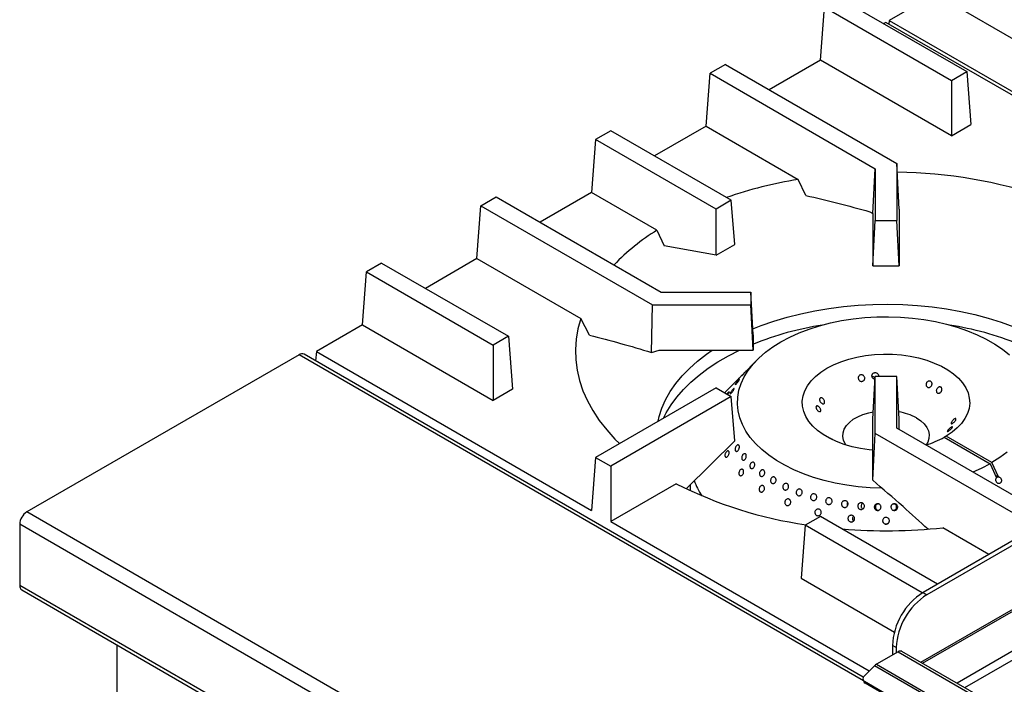
# Model space of a CAD drawing. Units: millimetres. Extents: x 5 to 415, y 5 to 292.
# Drawn here: x 300 to 337, y 232 to 256 of the extents above; entities that cross this region are included whole.
import ezdxf

# ---------------------------------------------------------------- set-up
doc = ezdxf.new("R2010")
doc.units = ezdxf.units.MM

msp = doc.modelspace()

# ---------------------------------------------------------------- linework, layer by layer
at = {"color": 7, "linetype": 'Continuous', "lineweight": 25}
for p, q in [((334.387, 257.121), (332.681, 256.136)), ((334.387, 257.121), (339.234, 254.322)), ((330.858, 256.958), (335.557, 254.245)), ((330.144, 254.671), (330.292, 256.631)), ((330.292, 256.631), (334.991, 253.918)), ((332.564, 256.068), (332.481, 256.021)), ((341.131, 251.122), (332.564, 256.068)), ((332.681, 256.136), (332.671, 256.006)), ((332.681, 256.136), (341.249, 251.19)), ((330.144, 254.671), (328.239, 253.571)), ((334.991, 251.873), (330.144, 254.671)), ((325.901, 252.222), (326.05, 254.182)), ((326.615, 254.508), (326.05, 254.182)), ((326.05, 254.182), (332.164, 250.652)), ((326.615, 254.508), (332.964, 250.844)), ((334.991, 253.918), (335.557, 254.245)), ((335.557, 254.245), (335.705, 252.285)), ((334.991, 253.918), (334.991, 251.873)), ((322.373, 252.059), (321.807, 251.733)), ((326.836, 249.483), (322.373, 252.059)), ((325.901, 252.222), (323.996, 251.122)), ((325.901, 252.222), (329.306, 250.257)), ((334.991, 251.873), (335.705, 252.285)), ((321.807, 251.733), (321.659, 249.773)), ((326.27, 249.156), (321.807, 251.733)), ((332.076, 248.998), (332.164, 250.652)), ((332.164, 250.652), (332.164, 248.736)), ((332.964, 250.844), (332.964, 248.736)), ((333.055, 249.153), (332.964, 250.844)), ((329.596, 249.663), (329.306, 250.257)), ((317.564, 249.283), (318.13, 249.61)), ((318.13, 249.61), (324.244, 246.08)), ((321.659, 249.773), (319.753, 248.673)), ((324.083, 248.374), (321.659, 249.773)), ((326.836, 249.483), (326.27, 249.156)), ((326.96, 247.846), (326.836, 249.483)), ((317.416, 247.324), (317.564, 249.283)), ((317.564, 249.283), (323.913, 245.619)), ((326.27, 247.448), (326.27, 249.156)), ((331.968, 249.061), (332.076, 248.998)), ((333.055, 249.153), (333.051, 249.065)), ((333.051, 249.065), (333.051, 247.052)), ((332.076, 248.998), (332.076, 247.052)), ((332.076, 247.052), (332.164, 248.736)), ((332.164, 248.736), (332.964, 248.736)), ((333.051, 247.052), (332.964, 248.736)), ((324.083, 248.374), (324.343, 247.798)), ((326.27, 247.448), (324.343, 247.798)), ((326.27, 247.448), (326.96, 247.846)), ((317.416, 247.324), (315.511, 246.224)), ((317.416, 247.324), (321.258, 245.106)), ((313.887, 247.161), (313.322, 246.834)), ((313.887, 247.161), (318.586, 244.448)), ((332.076, 247.052), (333.051, 247.052)), ((313.174, 244.874), (313.322, 246.834)), ((313.322, 246.834), (318.021, 244.122)), ((324.244, 246.08), (327.564, 246.08)), ((327.564, 246.08), (327.564, 245.619)), ((327.651, 244.498), (327.564, 246.08)), ((323.875, 243.854), (323.913, 245.619)), ((323.913, 245.619), (327.564, 245.619)), ((327.651, 243.935), (327.564, 245.619)), ((321.589, 244.489), (321.258, 245.106)), ((313.174, 244.874), (311.468, 243.89)), ((313.174, 244.874), (318.021, 242.076)), ((318.586, 244.448), (318.021, 244.122)), ((318.586, 244.448), (318.734, 242.488)), ((327.651, 244.498), (327.651, 243.935)), ((318.021, 244.122), (318.021, 242.076)), ((310.828, 243.768), (300.745, 237.947)), ((331.724, 231.83), (311.013, 243.786)), ((311.468, 243.89), (311.441, 243.539)), ((311.468, 243.89), (321.659, 238.007)), ((323.875, 243.854), (324.165, 243.935)), ((324.165, 243.935), (327.651, 243.935)), ((327.785, 243.571), (327.246, 243.025)), ((327.128, 242.905), (326.589, 242.359)), ((332.076, 241.38), (332.164, 242.963)), ((332.964, 242.963), (332.164, 242.963)), ((332.164, 240.855), (332.164, 242.963)), ((332.964, 241.047), (332.964, 242.963)), ((333.051, 241.38), (332.964, 242.963)), ((318.734, 242.488), (318.021, 242.076)), ((326.27, 242.543), (321.807, 239.966)), ((326.27, 242.543), (326.836, 242.216)), ((326.836, 242.216), (322.373, 239.64)), ((326.96, 240.58), (326.836, 242.216)), ((332.076, 239.368), (332.076, 241.38)), ((338.715, 237.727), (332.964, 241.047)), ((333.051, 240.996), (333.051, 241.38)), ((332.072, 239.121), (332.164, 240.855)), ((338.149, 237.4), (332.164, 240.855)), ((334.791, 240.754), (334.72, 240.713)), ((334.72, 240.713), (336.417, 239.733)), ((336.488, 239.774), (334.791, 240.754)), ((326.96, 240.58), (325.17, 238.817)), ((321.807, 239.966), (321.659, 238.007)), ((321.807, 239.966), (322.373, 239.64)), ((322.373, 239.64), (322.373, 237.595)), ((336.417, 239.733), (336.655, 239.205)), ((336.726, 239.245), (336.488, 239.774)), ((332.072, 239.121), (332.076, 239.368)), ((336.705, 239.241), (336.615, 239.292)), ((336.726, 239.245), (336.705, 239.241)), ((324.797, 238.994), (322.373, 237.595)), ((325.314, 238.959), (325.314, 238.736)), ((331.129, 238.189), (331.138, 238.172)), ((332.288, 238.237), (332.252, 238.24)), ((332.872, 238.239), (332.843, 238.238)), ((339.876, 238.397), (333.936, 234.968)), ((340.017, 238.315), (334.078, 234.886)), ((343.171, 213.455), (300.745, 237.947)), ((330.136, 237.781), (329.571, 237.454)), ((334.472, 235.277), (330.136, 237.781)), ((342.909, 213.001), (300.483, 237.494)), ((300.483, 237.494), (300.483, 235.231)), ((322.373, 237.595), (331.947, 232.067)), ((329.571, 237.454), (329.422, 235.494)), ((333.907, 234.951), (329.571, 237.454)), ((331.343, 237.628), (331.359, 237.61)), ((336.378, 236.378), (334.67, 237.363)), ((342.909, 210.739), (300.483, 235.231)), ((329.422, 235.494), (332.875, 233.501)), ((300.56, 235.062), (342.986, 210.569)), ((333.858, 232.384), (338.464, 235.042)), ((333.922, 232.347), (338.527, 235.006)), ((333.936, 234.968), (334.078, 234.886)), ((304.082, 233.028), (304.082, 225.731)), ((332.946, 232.927), (332.805, 233.009)), ((332.805, 233.009), (332.805, 232.657)), ((333.01, 232.775), (332.208, 232.312)), ((332.946, 232.927), (332.946, 232.738)), ((333.01, 232.775), (353.52, 220.935)), ((353.665, 220.949), (333.155, 232.79)), ((332.208, 232.312), (352.718, 220.472)), ((331.763, 231.883), (332.138, 232.257)), ((352.648, 220.417), (332.138, 232.257)), ((331.717, 231.729), (331.739, 231.673)), ((351.999, 219.992), (331.771, 231.669)), ((331.771, 231.669), (331.793, 231.612)), ((352.02, 219.935), (331.793, 231.612))]:
    msp.add_line(p, q, dxfattribs=at)
at = {"color": 8, "linetype": 'Continuous', "lineweight": 25}
for p, q in [((331.728, 231.703), (310.828, 243.768)), ((338.527, 233.536), (335.195, 231.612)), ((335.478, 231.449), (338.532, 233.212))]:
    msp.add_line(p, q, dxfattribs=at)
at = {"color": 7, "linetype": 'Continuous', "lineweight": 25, "flags": 128}
for points in [[(327.638, 244.729), (327.942, 244.848), (328.413, 245.012), (328.902, 245.158), (329.407, 245.286), (329.924, 245.394), (330.453, 245.483), (330.99, 245.552), (331.534, 245.601), (332.082, 245.629), (332.633, 245.637), (333.183, 245.624), (333.73, 245.591), (334.273, 245.537), (334.808, 245.463), (335.334, 245.369), (335.848, 245.256), (336.349, 245.124), (336.834, 244.973), (337.3, 244.805), (337.489, 244.729)], [(321.258, 245.106), (321.155, 244.726), (321.091, 244.344), (321.064, 243.96), (321.077, 243.576), (321.127, 243.193), (321.216, 242.813), (321.343, 242.436), (321.507, 242.064), (321.709, 241.698), (321.946, 241.339), (322.22, 240.989), (322.528, 240.648), (322.697, 240.48)], [(332.411, 238.825), (331.975, 238.842), (331.538, 238.879), (331.108, 238.937), (330.687, 239.014), (330.278, 239.111), (329.884, 239.226), (329.508, 239.359), (329.151, 239.509), (328.816, 239.675), (328.505, 239.856), (328.22, 240.051), (327.963, 240.259), (327.736, 240.477), (327.54, 240.706), (327.377, 240.943), (327.247, 241.186), (327.151, 241.435), (327.09, 241.688), (327.065, 241.942), (327.074, 242.197), (327.12, 242.451), (327.2, 242.702), (327.315, 242.948), (327.464, 243.188), (327.646, 243.42), (327.859, 243.643), (328.103, 243.856), (328.375, 244.057), (328.675, 244.244), (328.999, 244.417), (329.347, 244.574), (329.715, 244.715), (330.102, 244.838), (330.504, 244.943), (330.92, 245.029), (331.347, 245.095), (331.781, 245.142), (332.22, 245.168), (332.662, 245.173), (333.103, 245.159), (333.54, 245.123), (333.971, 245.068), (334.393, 244.993), (334.803, 244.899), (335.199, 244.786), (335.578, 244.655), (335.937, 244.506), (336.275, 244.342), (336.589, 244.163), (336.877, 243.969), (337.137, 243.763)], [(324.122, 241.303), (324.164, 241.482), (324.266, 241.794), (324.403, 242.102), (324.574, 242.404), (324.778, 242.699), (325.015, 242.986), (325.284, 243.263), (325.583, 243.53), (325.912, 243.785), (326.127, 243.935)], [(324.329, 241.422), (324.424, 241.611), (324.605, 241.909), (324.818, 242.199), (325.064, 242.482), (325.34, 242.754), (325.645, 243.016), (325.979, 243.266), (326.34, 243.503), (326.727, 243.726), (327.138, 243.935), (327.139, 243.935)], [(332.076, 240.231), (331.946, 240.245), (331.623, 240.294), (331.31, 240.362), (331.013, 240.449), (330.733, 240.555), (330.474, 240.677), (330.24, 240.814), (330.033, 240.965), (329.855, 241.128), (329.709, 241.302), (329.595, 241.483), (329.516, 241.67), (329.473, 241.862), (329.465, 242.054), (329.494, 242.246), (329.557, 242.436), (329.656, 242.62), (329.789, 242.797), (329.954, 242.964), (330.149, 243.121), (330.372, 243.264), (330.62, 243.393), (330.891, 243.506), (331.182, 243.601), (331.488, 243.677), (331.807, 243.734), (332.135, 243.771), (332.468, 243.788), (332.802, 243.783), (333.133, 243.758), (333.457, 243.712), (333.771, 243.647), (334.071, 243.563), (334.354, 243.46), (334.616, 243.34), (334.854, 243.205), (335.065, 243.056), (335.248, 242.894), (335.399, 242.722), (335.517, 242.542), (335.601, 242.356), (335.65, 242.165), (335.663, 241.972), (335.64, 241.78), (335.582, 241.59), (335.488, 241.405), (335.361, 241.227), (335.201, 241.058), (335.01, 240.899), (334.791, 240.754), (334.791, 240.754)], [(331.081, 240.427), (331.054, 240.469), (330.992, 240.602), (330.965, 240.739), (330.974, 240.877), (331.018, 241.013), (331.097, 241.143), (331.209, 241.265), (331.351, 241.377), (331.52, 241.474), (331.712, 241.556), (331.924, 241.621), (332.092, 241.657)], [(333.695, 241.427), (333.851, 241.323), (333.978, 241.206), (334.074, 241.079), (334.136, 240.946), (334.163, 240.809), (334.154, 240.671), (334.109, 240.535), (334.047, 240.427)], [(337.054, 240.165), (336.785, 239.963), (336.488, 239.774), (336.488, 239.774)], [(336.417, 239.733), (336.09, 239.562), (335.778, 239.422)]]:
    msp.add_lwpolyline(points, dxfattribs=at)
at = {"color": 7, "linetype": 'Continuous', "lineweight": 25}
for centre, radius, start, end in [((332.709, 232.403), 18.123, 71.4623, 89.139), ((332.048, 233.861), 16.623, 99.4925, 108.9226), ((328.382, 241.4), 8.192, 121.6492, 135.9786), ((332.131, 232.935), 12.086, 99.1694, 111.7561), ((333.027, 233.046), 11.972, 68.1837, 80.8908), ((310.936, 243.616), 0.186, 65.6929, 125.6176), ((332.69, 239.601), 2.085, 61.1757, 80.4513), ((332.973, 243.893), 3.629, 287.2156, 298.7862), ((331.806, 252.806), 15.489, 243.0947, 261.8344), ((328.242, 240.114), 2.954, 199.7787, 212.048), ((301.051, 237.468), 0.569, 122.6055, 177.3945), ((332.563, 257.048), 19.797, 265.2916, 276.1095), ((300.664, 235.211), 0.182, 173.7059, 234.9819), ((335.244, 232.907), 2.441, 122.3869, 177.6131), ((335.385, 232.825), 2.441, 122.3869, 177.6131), ((333.095, 232.656), 0.147, 65.8432, 125.4672), ((332.383, 232.015), 0.345, 120.5698, 135.4031), ((331.84, 231.779), 0.13, 126.6593, 237.9007), ((331.851, 231.718), 0.12, 201.8254, 241.24)]:
    msp.add_arc(centre, radius, start, end, dxfattribs=at)
msp.add_ellipse((336.811, 239.139), major_axis=(0.175, -0.066), ratio=0.449141, start_param=2.3764, end_param=2.919785, dxfattribs=at)
for points, knots in [([(329.596, 249.663), (329.99, 249.57), (330.778, 249.383), (331.572, 249.168), (331.968, 249.061)], [0, 0, 0, 0, 0.499932, 1, 1, 1, 1]), ([(321.589, 244.489), (321.969, 244.391), (322.728, 244.196), (323.493, 243.968), (323.875, 243.854)], [0, 0, 0, 0, 0.499892, 1, 1, 1, 1]), ([(327.246, 243.025), (327.246, 243.025), (327.238, 243.016), (327.217, 242.995), (327.188, 242.965), (327.16, 242.936), (327.137, 242.913), (327.121, 242.897), (327.115, 242.892), (327.118, 242.895), (327.125, 242.902), (327.128, 242.905)], [0, 0, 0, 0, 0.007097, 0.1387187, 0.2703557, 0.402002, 0.5336371, 0.6652584, 0.7968847, 0.928527, 1, 1, 1, 1]), ([(327.349, 243.126), (327.357, 243.134), (327.372, 243.15), (327.387, 243.165), (327.393, 243.17), (327.389, 243.164), (327.375, 243.149), (327.354, 243.125), (327.328, 243.096), (327.299, 243.065), (327.271, 243.035), (327.247, 243.009), (327.229, 242.992), (327.22, 242.984), (327.22, 242.987), (327.23, 243), (327.249, 243.021), (327.274, 243.049), (327.303, 243.079), (327.329, 243.106), (327.343, 243.121), (327.349, 243.126)], [0, 0, 0, 0, 0.053681, 0.107361, 0.161045, 0.214735, 0.268425, 0.322108, 0.375788, 0.429474, 0.483166, 0.536854, 0.590534, 0.644216, 0.697905, 0.751596, 0.805281, 0.858962, 0.912645, 0.966336, 1, 1, 1, 1]), ([(331.555, 242.977), (331.564, 242.987), (331.581, 243.007), (331.619, 243.024), (331.66, 243.027), (331.7, 243.017), (331.736, 242.994), (331.763, 242.96), (331.777, 242.92), (331.778, 242.878), (331.765, 242.839), (331.739, 242.807), (331.705, 242.786), (331.664, 242.778), (331.623, 242.784), (331.586, 242.804), (331.557, 242.835), (331.538, 242.873), (331.533, 242.915), (331.54, 242.951), (331.551, 242.969), (331.555, 242.977)], [0, 0, 0, 0, 0.053682, 0.107364, 0.161027, 0.214685, 0.268368, 0.322067, 0.37575, 0.429406, 0.483068, 0.536759, 0.590457, 0.644126, 0.697778, 0.75145, 0.805149, 0.858838, 0.912497, 0.966155, 1, 1, 1, 1]), ([(332.158, 242.861), (332.149, 242.862), (332.127, 242.864), (332.093, 242.882), (332.064, 242.913), (332.045, 242.951), (332.041, 242.993), (332.049, 243.029), (332.061, 243.048), (332.066, 243.055)], [0, 0, 0, 0, 0.100798, 0.26047, 0.420236, 0.580017, 0.739715, 0.899365, 1, 1, 1, 1]), ([(332.161, 242.908), (332.155, 242.914), (332.14, 242.931), (332.106, 242.947), (332.073, 242.954), (332.054, 242.949), (332.049, 242.948)], [0, 0, 0, 0, 0.207363, 0.54423, 0.881076, 1, 1, 1, 1]), ([(332.066, 243.055), (332.075, 243.066), (332.093, 243.086), (332.132, 243.103), (332.174, 243.107), (332.216, 243.097), (332.252, 243.074), (332.278, 243.04), (332.293, 243.002), (332.291, 242.975), (332.29, 242.963)], [0, 0, 0, 0, 0.126671, 0.253343, 0.379971, 0.506558, 0.633183, 0.759867, 0.886542, 1, 1, 1, 1]), ([(326.857, 242.436), (326.866, 242.447), (326.883, 242.468), (326.907, 242.493), (326.926, 242.509), (326.938, 242.515), (326.941, 242.509), (326.936, 242.492), (326.923, 242.465), (326.903, 242.433), (326.879, 242.398), (326.853, 242.365), (326.828, 242.337), (326.807, 242.318), (326.792, 242.31), (326.786, 242.313), (326.788, 242.327), (326.799, 242.351), (326.817, 242.381), (326.838, 242.411), (326.852, 242.429), (326.857, 242.436)], [0, 0, 0, 0, 0.053683, 0.107367, 0.161047, 0.214731, 0.268421, 0.322111, 0.375794, 0.429474, 0.483161, 0.536852, 0.590539, 0.64422, 0.697902, 0.751591, 0.805282, 0.858967, 0.912647, 0.966331, 1, 1, 1, 1]), ([(327.084, 242.801), (327.092, 242.81), (327.108, 242.827), (327.126, 242.843), (327.135, 242.849), (327.136, 242.844), (327.127, 242.829), (327.11, 242.804), (327.088, 242.774), (327.061, 242.741), (327.034, 242.709), (327.009, 242.682), (326.989, 242.663), (326.976, 242.654), (326.972, 242.656), (326.978, 242.668), (326.992, 242.69), (327.013, 242.719), (327.04, 242.751), (327.064, 242.78), (327.078, 242.795), (327.084, 242.801)], [0, 0, 0, 0, 0.053681, 0.107361, 0.161044, 0.214734, 0.268425, 0.322108, 0.375788, 0.429474, 0.483165, 0.536853, 0.590534, 0.644216, 0.697904, 0.751595, 0.805281, 0.858961, 0.912645, 0.966335, 1, 1, 1, 1]), ([(334.137, 242.788), (334.149, 242.791), (334.175, 242.798), (334.212, 242.789), (334.242, 242.769), (334.263, 242.738), (334.272, 242.7), (334.268, 242.659), (334.252, 242.62), (334.226, 242.586), (334.192, 242.563), (334.154, 242.552), (334.117, 242.554), (334.084, 242.571), (334.059, 242.599), (334.046, 242.636), (334.045, 242.677), (334.057, 242.718), (334.081, 242.753), (334.109, 242.777), (334.129, 242.785), (334.137, 242.788)], [0, 0, 0, 0, 0.053682, 0.107364, 0.161027, 0.214685, 0.268368, 0.322067, 0.37575, 0.429406, 0.483068, 0.536759, 0.590457, 0.644126, 0.697778, 0.75145, 0.805149, 0.858838, 0.912497, 0.966155, 1, 1, 1, 1]), ([(334.52, 242.569), (334.531, 242.573), (334.555, 242.579), (334.589, 242.572), (334.616, 242.553), (334.633, 242.523), (334.639, 242.486), (334.633, 242.446), (334.616, 242.407), (334.589, 242.374), (334.557, 242.35), (334.522, 242.338), (334.488, 242.34), (334.458, 242.355), (334.437, 242.382), (334.427, 242.418), (334.428, 242.458), (334.442, 242.498), (334.466, 242.533), (334.493, 242.557), (334.512, 242.566), (334.52, 242.569)], [0, 0, 0, 0, 0.053691, 0.107382, 0.161055, 0.214711, 0.268382, 0.322079, 0.375771, 0.429436, 0.483091, 0.53677, 0.590471, 0.644153, 0.697807, 0.751468, 0.80516, 0.858857, 0.912526, 0.96618, 1, 1, 1, 1]), ([(326.669, 242.313), (326.673, 242.318), (326.686, 242.333), (326.708, 242.358), (326.731, 242.382), (326.748, 242.396), (326.757, 242.4), (326.757, 242.393), (326.749, 242.375), (326.733, 242.348), (326.714, 242.321), (326.701, 242.303), (326.696, 242.297)], [0, 0, 0, 0, 0.048989, 0.1601518, 0.2713149, 0.3824723, 0.4936384, 0.6048166, 0.7159914, 0.8271523, 0.9383109, 1, 1, 1, 1]), ([(330.11, 242.072), (330.107, 242.084), (330.102, 242.109), (330.107, 242.141), (330.122, 242.164), (330.147, 242.175), (330.177, 242.174), (330.209, 242.161), (330.24, 242.136), (330.267, 242.102), (330.285, 242.064), (330.293, 242.026), (330.291, 241.991), (330.279, 241.965), (330.258, 241.95), (330.23, 241.947), (330.199, 241.958), (330.167, 241.98), (330.139, 242.011), (330.12, 242.043), (330.113, 242.064), (330.11, 242.072)], [0, 0, 0, 0, 0.053691, 0.107382, 0.161055, 0.214711, 0.268382, 0.322079, 0.375771, 0.429436, 0.483091, 0.53677, 0.590471, 0.644153, 0.697807, 0.751468, 0.80516, 0.858857, 0.912526, 0.96618, 1, 1, 1, 1]), ([(329.982, 241.78), (329.978, 241.792), (329.97, 241.815), (329.971, 241.845), (329.982, 241.865), (330.001, 241.875), (330.028, 241.873), (330.058, 241.858), (330.089, 241.833), (330.116, 241.8), (330.137, 241.764), (330.149, 241.727), (330.151, 241.695), (330.144, 241.672), (330.128, 241.659), (330.104, 241.658), (330.075, 241.67), (330.045, 241.692), (330.016, 241.722), (329.995, 241.753), (329.986, 241.773), (329.982, 241.78)], [0, 0, 0, 0, 0.053682, 0.107364, 0.161027, 0.214685, 0.268368, 0.322067, 0.37575, 0.429406, 0.483068, 0.536759, 0.590457, 0.644126, 0.697778, 0.75145, 0.805149, 0.858838, 0.912497, 0.966155, 1, 1, 1, 1]), ([(335.145, 241.404), (335.149, 241.401), (335.157, 241.396), (335.156, 241.376), (335.146, 241.349), (335.126, 241.318), (335.099, 241.286), (335.069, 241.256), (335.039, 241.232), (335.011, 241.216), (334.991, 241.211), (334.978, 241.217), (334.976, 241.233), (334.983, 241.258), (335, 241.289), (335.024, 241.322), (335.052, 241.354), (335.083, 241.38), (335.111, 241.398), (335.133, 241.406), (335.142, 241.404), (335.145, 241.404)], [0, 0, 0, 0, 0.053682, 0.107364, 0.161027, 0.214685, 0.268368, 0.322067, 0.37575, 0.429406, 0.483068, 0.536759, 0.590457, 0.644126, 0.697778, 0.75145, 0.805149, 0.858838, 0.912497, 0.966155, 1, 1, 1, 1]), ([(335.017, 241.1), (335.02, 241.098), (335.026, 241.095), (335.02, 241.078), (335.005, 241.055), (334.981, 241.028), (334.951, 240.999), (334.918, 240.971), (334.887, 240.949), (334.861, 240.933), (334.843, 240.926), (334.834, 240.929), (334.836, 240.941), (334.849, 240.962), (334.87, 240.989), (334.897, 241.019), (334.929, 241.048), (334.96, 241.073), (334.988, 241.091), (335.007, 241.1), (335.015, 241.1), (335.017, 241.1)], [0, 0, 0, 0, 0.053691, 0.107382, 0.161055, 0.214711, 0.268382, 0.322079, 0.375771, 0.429436, 0.483091, 0.53677, 0.590471, 0.644153, 0.697807, 0.751468, 0.80516, 0.858857, 0.912526, 0.96618, 1, 1, 1, 1]), ([(330.491, 240.686), (330.492, 240.686), (330.494, 240.686), (330.512, 240.677), (330.538, 240.661), (330.568, 240.642), (330.589, 240.628), (330.598, 240.621)], [0, 0, 0, 0, 0.189293, 0.403518, 0.61763, 0.831703, 1, 1, 1, 1]), ([(326.977, 240.238), (326.975, 240.249), (326.972, 240.272), (326.98, 240.313), (326.995, 240.353), (327.017, 240.388), (327.043, 240.414), (327.07, 240.429), (327.095, 240.43), (327.116, 240.418), (327.131, 240.393), (327.136, 240.359), (327.133, 240.319), (327.121, 240.278), (327.101, 240.241), (327.076, 240.212), (327.048, 240.193), (327.021, 240.188), (326.998, 240.197), (326.983, 240.215), (326.978, 240.231), (326.977, 240.238)], [0, 0, 0, 0, 0.053689, 0.107379, 0.16107, 0.214756, 0.268437, 0.322119, 0.375809, 0.4295, 0.483183, 0.536863, 0.590549, 0.64424, 0.697929, 0.75161, 0.805291, 0.858979, 0.912671, 0.966357, 1, 1, 1, 1]), ([(326.613, 240.107), (326.618, 240.12), (326.629, 240.146), (326.653, 240.179), (326.68, 240.202), (326.706, 240.212), (326.729, 240.209), (326.746, 240.193), (326.756, 240.165), (326.758, 240.129), (326.75, 240.089), (326.735, 240.049), (326.713, 240.014), (326.687, 239.988), (326.66, 239.974), (326.635, 239.973), (326.615, 239.985), (326.602, 240.01), (326.599, 240.043), (326.603, 240.078), (326.61, 240.099), (326.613, 240.107)], [0, 0, 0, 0, 0.053683, 0.107367, 0.161048, 0.214733, 0.268423, 0.322112, 0.375795, 0.429476, 0.483164, 0.536855, 0.590542, 0.644223, 0.697906, 0.751596, 0.805286, 0.858971, 0.912652, 0.966337, 1, 1, 1, 1]), ([(327.224, 239.981), (327.227, 239.995), (327.234, 240.022), (327.255, 240.059), (327.281, 240.087), (327.31, 240.103), (327.338, 240.107), (327.363, 240.096), (327.381, 240.072), (327.391, 240.039), (327.392, 239.999), (327.383, 239.958), (327.365, 239.919), (327.34, 239.888), (327.311, 239.868), (327.282, 239.861), (327.255, 239.867), (327.235, 239.887), (327.222, 239.918), (327.219, 239.951), (327.222, 239.973), (327.224, 239.981)], [0, 0, 0, 0, 0.053685, 0.107369, 0.16105, 0.214732, 0.268422, 0.322113, 0.375796, 0.429476, 0.483161, 0.536853, 0.590541, 0.644223, 0.697904, 0.751592, 0.805283, 0.858969, 0.91265, 0.966333, 1, 1, 1, 1]), ([(327.526, 239.625), (327.525, 239.638), (327.522, 239.664), (327.532, 239.706), (327.55, 239.744), (327.575, 239.774), (327.605, 239.794), (327.636, 239.8), (327.664, 239.791), (327.687, 239.77), (327.702, 239.738), (327.707, 239.699), (327.702, 239.657), (327.687, 239.617), (327.663, 239.584), (327.634, 239.561), (327.603, 239.551), (327.573, 239.555), (327.548, 239.572), (327.532, 239.597), (327.528, 239.617), (327.526, 239.625)], [0, 0, 0, 0, 0.053691, 0.107381, 0.161068, 0.214749, 0.268431, 0.32212, 0.375811, 0.429496, 0.483176, 0.53686, 0.590551, 0.64424, 0.697922, 0.751603, 0.80529, 0.858982, 0.912669, 0.966349, 1, 1, 1, 1]), ([(327.121, 239.416), (327.125, 239.43), (327.132, 239.457), (327.154, 239.492), (327.182, 239.518), (327.211, 239.532), (327.24, 239.532), (327.265, 239.518), (327.284, 239.492), (327.294, 239.457), (327.293, 239.416), (327.283, 239.375), (327.264, 239.338), (327.238, 239.308), (327.208, 239.291), (327.178, 239.286), (327.151, 239.296), (327.13, 239.318), (327.118, 239.351), (327.115, 239.385), (327.119, 239.408), (327.121, 239.416)], [0, 0, 0, 0, 0.053683, 0.107367, 0.161048, 0.214733, 0.268423, 0.322112, 0.375795, 0.429476, 0.483164, 0.536855, 0.590542, 0.644223, 0.697906, 0.751596, 0.805286, 0.858971, 0.912652, 0.966337, 1, 1, 1, 1]), ([(327.888, 239.324), (327.885, 239.336), (327.879, 239.362), (327.884, 239.404), (327.898, 239.444), (327.922, 239.478), (327.951, 239.501), (327.984, 239.512), (328.016, 239.508), (328.043, 239.491), (328.064, 239.461), (328.075, 239.424), (328.075, 239.382), (328.064, 239.341), (328.043, 239.305), (328.014, 239.278), (327.982, 239.263), (327.949, 239.262), (327.919, 239.276), (327.899, 239.298), (327.891, 239.317), (327.888, 239.324)], [0, 0, 0, 0, 0.053691, 0.107382, 0.16107, 0.214752, 0.268433, 0.322121, 0.375812, 0.429498, 0.483178, 0.536861, 0.590552, 0.644242, 0.697925, 0.751605, 0.805291, 0.858983, 0.912671, 0.966352, 1, 1, 1, 1]), ([(328.312, 239.035), (328.305, 239.045), (328.293, 239.067), (328.287, 239.108), (328.293, 239.151), (328.31, 239.19), (328.335, 239.221), (328.367, 239.241), (328.402, 239.248), (328.435, 239.24), (328.464, 239.219), (328.484, 239.187), (328.494, 239.148), (328.493, 239.105), (328.479, 239.065), (328.456, 239.031), (328.425, 239.007), (328.391, 238.996), (328.356, 238.999), (328.329, 239.014), (328.317, 239.029), (328.312, 239.035)], [0, 0, 0, 0, 0.05369, 0.10738, 0.161071, 0.214756, 0.268436, 0.32212, 0.375811, 0.429501, 0.483183, 0.536863, 0.59055, 0.644241, 0.697929, 0.75161, 0.805291, 0.85898, 0.912672, 0.966357, 1, 1, 1, 1]), ([(336.726, 239.245), (336.736, 239.244), (336.758, 239.242), (336.789, 239.223), (336.816, 239.193), (336.833, 239.154), (336.84, 239.112), (336.836, 239.076), (336.824, 239.044), (336.804, 239.018), (336.774, 239), (336.74, 238.996), (336.705, 239.005), (336.674, 239.028), (336.65, 239.061), (336.636, 239.102), (336.633, 239.144), (336.64, 239.18), (336.651, 239.198), (336.655, 239.205)], [0, 0, 0, 0, 0.056559, 0.11833, 0.180104, 0.24187, 0.303631, 0.365397, 0.404134, 0.465899, 0.527664, 0.589425, 0.65119, 0.712963, 0.774735, 0.836499, 0.898261, 0.960029, 1, 1, 1, 1]), ([(327.867, 238.801), (327.869, 238.815), (327.873, 238.843), (327.892, 238.88), (327.919, 238.91), (327.951, 238.927), (327.985, 238.931), (328.016, 238.921), (328.042, 238.898), (328.06, 238.864), (328.066, 238.824), (328.062, 238.782), (328.046, 238.742), (328.021, 238.71), (327.99, 238.688), (327.956, 238.68), (327.923, 238.686), (327.895, 238.705), (327.875, 238.736), (327.866, 238.77), (327.866, 238.792), (327.867, 238.801)], [0, 0, 0, 0, 0.053683, 0.107367, 0.161048, 0.214733, 0.268423, 0.322112, 0.375795, 0.429476, 0.483164, 0.536855, 0.590542, 0.644223, 0.697906, 0.751596, 0.805286, 0.858971, 0.912652, 0.966337, 1, 1, 1, 1]), ([(328.745, 238.854), (328.744, 238.868), (328.742, 238.896), (328.755, 238.937), (328.777, 238.972), (328.808, 238.997), (328.844, 239.009), (328.88, 239.007), (328.913, 238.991), (328.939, 238.962), (328.955, 238.925), (328.959, 238.883), (328.951, 238.841), (328.931, 238.804), (328.903, 238.776), (328.868, 238.759), (328.831, 238.757), (328.796, 238.769), (328.768, 238.794), (328.751, 238.824), (328.746, 238.846), (328.745, 238.854)], [0, 0, 0, 0, 0.053685, 0.10737, 0.161051, 0.214733, 0.268422, 0.322113, 0.375798, 0.429477, 0.483162, 0.536853, 0.590542, 0.644224, 0.697905, 0.751592, 0.805284, 0.85897, 0.912651, 0.966334, 1, 1, 1, 1]), ([(334.124, 237.311), (333.815, 237.591), (333.134, 238.207), (332.447, 238.799), (332.072, 239.121)], [0, 0, 0, 0, 0.454825, 1, 1, 1, 1]), ([(329.242, 238.636), (329.24, 238.65), (329.236, 238.677), (329.245, 238.719), (329.266, 238.756), (329.296, 238.783), (329.332, 238.798), (329.37, 238.799), (329.406, 238.786), (329.436, 238.76), (329.456, 238.724), (329.464, 238.683), (329.459, 238.64), (329.442, 238.601), (329.414, 238.571), (329.379, 238.552), (329.341, 238.546), (329.303, 238.555), (329.272, 238.578), (329.251, 238.606), (329.245, 238.628), (329.242, 238.636)], [0, 0, 0, 0, 0.053685, 0.107371, 0.161052, 0.214734, 0.268423, 0.322114, 0.375798, 0.429478, 0.483162, 0.536853, 0.590543, 0.644225, 0.697906, 0.751593, 0.805284, 0.858971, 0.912652, 0.966334, 1, 1, 1, 1]), ([(329.779, 238.544), (329.786, 238.557), (329.799, 238.581), (329.831, 238.607), (329.869, 238.621), (329.908, 238.62), (329.945, 238.605), (329.976, 238.578), (329.996, 238.542), (330.003, 238.5), (329.997, 238.457), (329.979, 238.419), (329.949, 238.39), (329.913, 238.372), (329.873, 238.368), (329.835, 238.379), (329.802, 238.402), (329.779, 238.436), (329.768, 238.477), (329.769, 238.514), (329.776, 238.536), (329.779, 238.544)], [0, 0, 0, 0, 0.053686, 0.107371, 0.161062, 0.214752, 0.268435, 0.322115, 0.375801, 0.429493, 0.48318, 0.536861, 0.590543, 0.644232, 0.697923, 0.751608, 0.805288, 0.858972, 0.912663, 0.966353, 1, 1, 1, 1]), ([(330.337, 238.391), (330.342, 238.404), (330.354, 238.429), (330.385, 238.458), (330.423, 238.474), (330.463, 238.477), (330.503, 238.465), (330.536, 238.44), (330.559, 238.405), (330.57, 238.364), (330.568, 238.321), (330.551, 238.282), (330.524, 238.25), (330.488, 238.23), (330.447, 238.223), (330.407, 238.23), (330.371, 238.251), (330.345, 238.283), (330.33, 238.323), (330.328, 238.36), (330.334, 238.382), (330.337, 238.391)], [0, 0, 0, 0, 0.053686, 0.107371, 0.161061, 0.214751, 0.268434, 0.322114, 0.3758, 0.429492, 0.48318, 0.536861, 0.590542, 0.644231, 0.697922, 0.751608, 0.805288, 0.858971, 0.912662, 0.966352, 1, 1, 1, 1]), ([(328.818, 238.289), (328.818, 238.303), (328.818, 238.331), (328.834, 238.371), (328.859, 238.403), (328.892, 238.425), (328.929, 238.433), (328.966, 238.427), (328.998, 238.407), (329.022, 238.376), (329.036, 238.337), (329.037, 238.294), (329.026, 238.253), (329.003, 238.218), (328.972, 238.193), (328.936, 238.18), (328.898, 238.182), (328.864, 238.197), (328.837, 238.225), (328.822, 238.258), (328.819, 238.28), (328.818, 238.289)], [0, 0, 0, 0, 0.053683, 0.107367, 0.161048, 0.214733, 0.268423, 0.322112, 0.375795, 0.429476, 0.483164, 0.536855, 0.590542, 0.644223, 0.697906, 0.751596, 0.805286, 0.858971, 0.912652, 0.966337, 1, 1, 1, 1]), ([(330.923, 238.194), (330.919, 238.208), (330.912, 238.235), (330.918, 238.278), (330.937, 238.316), (330.967, 238.345), (331.005, 238.363), (331.047, 238.367), (331.087, 238.356), (331.122, 238.333), (331.147, 238.299), (331.16, 238.258), (331.159, 238.215), (331.144, 238.175), (331.116, 238.142), (331.08, 238.121), (331.039, 238.113), (330.998, 238.119), (330.961, 238.138), (330.936, 238.166), (330.926, 238.186), (330.923, 238.194)], [0, 0, 0, 0, 0.053683, 0.107367, 0.161047, 0.214731, 0.268421, 0.322111, 0.375794, 0.429474, 0.483161, 0.536852, 0.590539, 0.64422, 0.697902, 0.751591, 0.805282, 0.858967, 0.912647, 0.966331, 1, 1, 1, 1]), ([(331.144, 238.298), (331.143, 238.297), (331.133, 238.286), (331.124, 238.256), (331.121, 238.219), (331.127, 238.197), (331.129, 238.189)], [0, 0, 0, 0, 0.039427, 0.405111, 0.770732, 1, 1, 1, 1]), ([(331.704, 238.058), (331.692, 238.052), (331.666, 238.04), (331.623, 238.04), (331.583, 238.052), (331.549, 238.078), (331.525, 238.113), (331.515, 238.155), (331.518, 238.197), (331.536, 238.236), (331.565, 238.267), (331.602, 238.287), (331.644, 238.293), (331.686, 238.285), (331.722, 238.263), (331.75, 238.23), (331.765, 238.19), (331.766, 238.147), (331.752, 238.107), (331.73, 238.076), (331.711, 238.063), (331.704, 238.058)], [0, 0, 0, 0, 0.053685, 0.107371, 0.161052, 0.214734, 0.268423, 0.322114, 0.375799, 0.429479, 0.483163, 0.536854, 0.590543, 0.644226, 0.697906, 0.751593, 0.805284, 0.858971, 0.912652, 0.966334, 1, 1, 1, 1]), ([(331.704, 238.271), (331.699, 238.268), (331.681, 238.259), (331.659, 238.231), (331.643, 238.192), (331.641, 238.149), (331.653, 238.108), (331.677, 238.074), (331.699, 238.061), (331.709, 238.055)], [0, 0, 0, 0, 0.070266, 0.22902, 0.387845, 0.546654, 0.705403, 0.86412, 1, 1, 1, 1]), ([(332.15, 238.06), (332.144, 238.073), (332.131, 238.098), (332.128, 238.141), (332.139, 238.182), (332.164, 238.217), (332.198, 238.242), (332.239, 238.255), (332.282, 238.253), (332.321, 238.237), (332.354, 238.209), (332.375, 238.172), (332.382, 238.13), (332.375, 238.087), (332.355, 238.05), (332.323, 238.021), (332.284, 238.004), (332.241, 238.002), (332.2, 238.014), (332.169, 238.035), (332.156, 238.053), (332.15, 238.06)], [0, 0, 0, 0, 0.053685, 0.10737, 0.161051, 0.214733, 0.268422, 0.322113, 0.375798, 0.429477, 0.483162, 0.536853, 0.590542, 0.644224, 0.697905, 0.751592, 0.805284, 0.85897, 0.912651, 0.966334, 1, 1, 1, 1]), ([(332.263, 238.251), (332.26, 238.251), (332.243, 238.248), (332.217, 238.23), (332.188, 238.199), (332.173, 238.159), (332.171, 238.116), (332.183, 238.075), (332.208, 238.041), (332.244, 238.018), (332.272, 238.007), (332.286, 238.008), (332.286, 238.008)], [0, 0, 0, 0, 0.026379, 0.147661, 0.269018, 0.390438, 0.511855, 0.633229, 0.754572, 0.875915, 0.997267, 1, 1, 1, 1]), ([(332.977, 238.06), (332.968, 238.049), (332.951, 238.027), (332.912, 238.008), (332.87, 238.001), (332.828, 238.009), (332.791, 238.03), (332.763, 238.063), (332.748, 238.103), (332.746, 238.146), (332.759, 238.186), (332.785, 238.221), (332.82, 238.245), (332.862, 238.255), (332.904, 238.252), (332.943, 238.234), (332.974, 238.205), (332.994, 238.167), (333, 238.125), (332.993, 238.088), (332.981, 238.068), (332.977, 238.06)], [0, 0, 0, 0, 0.053691, 0.107381, 0.161069, 0.21475, 0.268432, 0.322121, 0.375812, 0.429497, 0.483177, 0.536861, 0.590552, 0.644241, 0.697923, 0.751604, 0.805291, 0.858982, 0.912669, 0.96635, 1, 1, 1, 1]), ([(332.839, 238.009), (332.845, 238.009), (332.866, 238.01), (332.898, 238.025), (332.93, 238.053), (332.95, 238.09), (332.958, 238.132), (332.951, 238.175), (332.93, 238.212), (332.899, 238.24), (332.873, 238.249), (332.861, 238.253)], [0, 0, 0, 0, 0.053096, 0.1727434, 0.2923908, 0.4120328, 0.5316657, 0.6513074, 0.7709878, 0.8907043, 1, 1, 1, 1]), ([(329.932, 237.902), (329.931, 237.916), (329.927, 237.943), (329.938, 237.985), (329.961, 238.02), (329.994, 238.046), (330.032, 238.059), (330.072, 238.057), (330.11, 238.042), (330.14, 238.014), (330.16, 237.977), (330.167, 237.935), (330.161, 237.893), (330.141, 237.855), (330.111, 237.826), (330.074, 237.809), (330.034, 237.806), (329.995, 237.817), (329.962, 237.841), (329.941, 237.871), (329.935, 237.893), (329.932, 237.902)], [0, 0, 0, 0, 0.053683, 0.107367, 0.161048, 0.214733, 0.268423, 0.322112, 0.375795, 0.429476, 0.483164, 0.536855, 0.590542, 0.644223, 0.697906, 0.751596, 0.805286, 0.858971, 0.912652, 0.966337, 1, 1, 1, 1]), ([(331.162, 237.657), (331.159, 237.67), (331.151, 237.698), (331.158, 237.74), (331.177, 237.778), (331.208, 237.808), (331.246, 237.825), (331.288, 237.829), (331.329, 237.818), (331.364, 237.794), (331.389, 237.76), (331.402, 237.719), (331.4, 237.676), (331.385, 237.636), (331.357, 237.604), (331.321, 237.582), (331.279, 237.574), (331.238, 237.581), (331.201, 237.601), (331.175, 237.628), (331.166, 237.649), (331.162, 237.657)], [0, 0, 0, 0, 0.053683, 0.107367, 0.161048, 0.214733, 0.268423, 0.322112, 0.375795, 0.429476, 0.483164, 0.536855, 0.590542, 0.644223, 0.697906, 0.751596, 0.805286, 0.858971, 0.912652, 0.966337, 1, 1, 1, 1]), ([(331.365, 237.788), (331.359, 237.783), (331.342, 237.768), (331.327, 237.734), (331.321, 237.692), (331.328, 237.655), (331.339, 237.635), (331.343, 237.628)], [0, 0, 0, 0, 0.140614, 0.377595, 0.614577, 0.85148, 1, 1, 1, 1]), ([(332.453, 237.565), (332.448, 237.578), (332.437, 237.604), (332.439, 237.647), (332.453, 237.687), (332.481, 237.72), (332.517, 237.742), (332.559, 237.751), (332.602, 237.745), (332.64, 237.726), (332.669, 237.695), (332.687, 237.656), (332.691, 237.613), (332.68, 237.572), (332.656, 237.536), (332.622, 237.511), (332.582, 237.498), (332.539, 237.499), (332.499, 237.514), (332.47, 237.538), (332.458, 237.558), (332.453, 237.565)], [0, 0, 0, 0, 0.053683, 0.107367, 0.161048, 0.214733, 0.268423, 0.322112, 0.375795, 0.429476, 0.483164, 0.536855, 0.590542, 0.644223, 0.697906, 0.751596, 0.805286, 0.858971, 0.912652, 0.966337, 1, 1, 1, 1]), ([(332.44, 237.628), (332.44, 237.622), (332.439, 237.602), (332.45, 237.573), (332.463, 237.555), (332.468, 237.548)], [0, 0, 0, 0, 0.216548, 0.698103, 1, 1, 1, 1]), ([(332.468, 237.548), (332.478, 237.538), (332.498, 237.518), (332.539, 237.503), (332.582, 237.502), (332.622, 237.515), (332.657, 237.541), (332.679, 237.577), (332.69, 237.608), (332.688, 237.625), (332.687, 237.628)], [0, 0, 0, 0, 0.138192, 0.276385, 0.414581, 0.552778, 0.690974, 0.829166, 0.967349, 1, 1, 1, 1])]:
    msp.add_open_spline(points, degree=3, knots=knots, dxfattribs=at)

doc.saveas('drawing.dxf')
